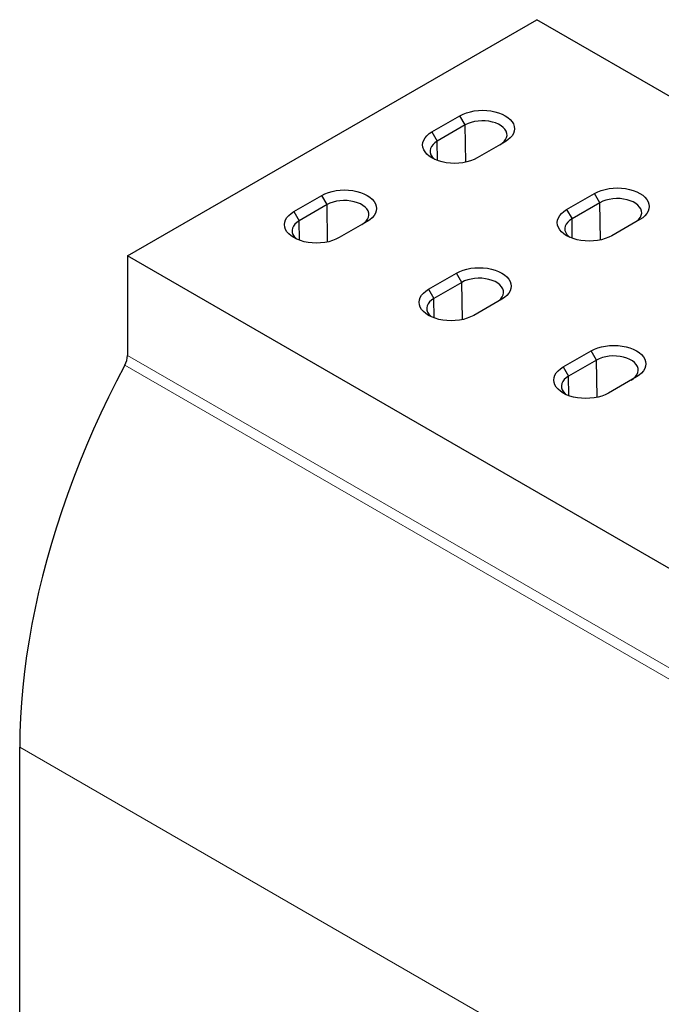
# Model space of a CAD drawing. Extents: x -75 to 2025, y 242 to 3212.
# Drawn here: x 1083 to 1341, y 1307 to 1703 of the extents above; entities that cross this region are included whole.
import ezdxf

# ---------------------------------------------------------------- set-up
doc = ezdxf.new("R2010")
doc.units = 0
doc.header["$LTSCALE"] = 75
doc.header["$MEASUREMENT"] = 0
doc.layers.get('0').update_dxf_attribs({"linetype": 'CONTINUOUS'})
doc.layers.add('DUENN', color=4, linetype='CONTINUOUS')
doc.layers.add('SICHTBAR', color=7, linetype='CONTINUOUS')

msp = doc.modelspace()

# ---------------------------------------------------------------- linework, layer by layer
at = {"color": 7, "linetype": 'Continuous', "lineweight": 30}
for p, q in [((1248.45, 1658.19), (1259.71, 1664.68)), ((1277.89, 1654.19), (1266.64, 1647.69)), ((1192.94, 1626.14), (1204.2, 1632.64)), ((1302.58, 1626.94), (1313.83, 1633.44)), ((1222.39, 1622.14), (1211.13, 1615.64)), ((1332.02, 1622.94), (1320.76, 1616.44)), ((1247.07, 1594.9), (1258.32, 1601.39)), ((1276.51, 1590.9), (1265.25, 1584.4)), ((1301.19, 1563.65), (1312.45, 1570.15)), ((1330.63, 1559.65), (1319.38, 1553.15))]:
    msp.add_line(p, q, dxfattribs=at)
at = {"color": 7, "linetype": 'Continuous', "lineweight": 30, "flags": 128}
for points in [[(1259.71, 1664.68), (1260.97, 1665.32), (1262.37, 1665.86), (1263.88, 1666.29), (1265.47, 1666.61), (1267.12, 1666.8), (1268.8, 1666.86), (1270.48, 1666.8), (1272.13, 1666.61), (1273.72, 1666.29), (1275.23, 1665.86), (1276.63, 1665.32), (1277.89, 1664.68), (1279, 1663.95), (1279.94, 1663.15), (1280.68, 1662.28), (1281.22, 1661.36), (1281.55, 1660.4), (1281.66, 1659.44), (1281.55, 1658.47), (1281.22, 1657.51), (1280.68, 1656.59), (1279.94, 1655.72), (1279, 1654.92), (1277.89, 1654.19)], [(1266.64, 1647.69), (1265.37, 1647.05), (1263.97, 1646.51), (1262.47, 1646.08), (1260.87, 1645.77), (1259.22, 1645.58), (1257.54, 1645.51), (1255.87, 1645.58), (1254.22, 1645.77), (1252.62, 1646.08), (1251.11, 1646.51), (1249.72, 1647.05), (1248.45, 1647.69), (1247.34, 1648.42), (1246.41, 1649.22), (1245.66, 1650.1), (1245.12, 1651.02), (1244.8, 1651.97), (1244.68, 1652.94), (1244.8, 1653.91), (1245.12, 1654.86), (1245.66, 1655.78), (1246.41, 1656.65), (1247.34, 1657.46), (1248.45, 1658.19)], [(1313.83, 1633.44), (1315.1, 1634.08), (1316.5, 1634.62), (1318, 1635.05), (1319.6, 1635.36), (1321.25, 1635.55), (1322.93, 1635.61), (1324.6, 1635.55), (1326.25, 1635.36), (1327.85, 1635.05), (1329.36, 1634.62), (1330.75, 1634.08), (1332.02, 1633.44), (1333.13, 1632.71), (1334.06, 1631.9), (1334.81, 1631.03), (1335.35, 1630.11), (1335.67, 1629.16), (1335.78, 1628.19), (1335.67, 1627.22), (1335.35, 1626.27), (1334.81, 1625.35), (1334.06, 1624.48), (1333.13, 1623.67), (1332.02, 1622.94)], [(1204.2, 1632.64), (1205.46, 1633.28), (1206.86, 1633.82), (1208.37, 1634.25), (1209.96, 1634.56), (1211.61, 1634.75), (1213.29, 1634.81), (1214.97, 1634.75), (1216.62, 1634.56), (1218.21, 1634.25), (1219.72, 1633.82), (1221.12, 1633.28), (1222.39, 1632.64), (1223.49, 1631.91), (1224.43, 1631.1), (1225.17, 1630.23), (1225.71, 1629.31), (1226.04, 1628.36), (1226.15, 1627.39), (1226.04, 1626.42), (1225.71, 1625.47), (1225.17, 1624.55), (1224.43, 1623.68), (1223.49, 1622.87), (1222.39, 1622.14)], [(1211.13, 1615.64), (1209.86, 1615), (1208.46, 1614.46), (1206.96, 1614.03), (1205.36, 1613.72), (1203.71, 1613.53), (1202.03, 1613.47), (1200.36, 1613.53), (1198.71, 1613.72), (1197.11, 1614.03), (1195.61, 1614.46), (1194.21, 1615), (1192.94, 1615.64), (1191.83, 1616.37), (1190.9, 1617.18), (1190.15, 1618.05), (1189.61, 1618.97), (1189.29, 1619.92), (1189.18, 1620.89), (1189.29, 1621.86), (1189.61, 1622.81), (1190.15, 1623.73), (1190.9, 1624.6), (1191.83, 1625.41), (1192.94, 1626.14)], [(1320.76, 1616.44), (1319.5, 1615.8), (1318.1, 1615.26), (1316.59, 1614.83), (1315, 1614.52), (1313.35, 1614.33), (1311.67, 1614.27), (1309.99, 1614.33), (1308.34, 1614.52), (1306.75, 1614.83), (1305.24, 1615.26), (1303.84, 1615.8), (1302.58, 1616.44), (1301.47, 1617.17), (1300.53, 1617.98), (1299.79, 1618.85), (1299.25, 1619.77), (1298.92, 1620.72), (1298.81, 1621.69), (1298.92, 1622.66), (1299.25, 1623.61), (1299.79, 1624.53), (1300.53, 1625.4), (1301.47, 1626.21), (1302.58, 1626.94)], [(1258.32, 1601.39), (1259.59, 1602.04), (1260.99, 1602.57), (1262.5, 1603), (1264.09, 1603.32), (1265.74, 1603.51), (1267.42, 1603.57), (1269.09, 1603.51), (1270.74, 1603.32), (1272.34, 1603), (1273.85, 1602.57), (1275.24, 1602.04), (1276.51, 1601.39), (1277.62, 1600.66), (1278.55, 1599.86), (1279.3, 1598.99), (1279.84, 1598.07), (1280.17, 1597.11), (1280.28, 1596.15), (1280.17, 1595.18), (1279.84, 1594.22), (1279.3, 1593.3), (1278.55, 1592.43), (1277.62, 1591.63), (1276.51, 1590.9)], [(1265.25, 1584.4), (1263.99, 1583.76), (1262.59, 1583.22), (1261.08, 1582.79), (1259.49, 1582.48), (1257.84, 1582.29), (1256.16, 1582.22), (1254.48, 1582.29), (1252.83, 1582.48), (1251.24, 1582.79), (1249.73, 1583.22), (1248.33, 1583.76), (1247.07, 1584.4), (1245.96, 1585.13), (1245.02, 1585.93), (1244.28, 1586.81), (1243.74, 1587.73), (1243.41, 1588.68), (1243.3, 1589.65), (1243.41, 1590.62), (1243.74, 1591.57), (1244.28, 1592.49), (1245.02, 1593.36), (1245.96, 1594.17), (1247.07, 1594.9)], [(1312.45, 1570.15), (1313.71, 1570.79), (1315.11, 1571.33), (1316.62, 1571.76), (1318.21, 1572.07), (1319.86, 1572.26), (1321.54, 1572.32), (1323.22, 1572.26), (1324.87, 1572.07), (1326.46, 1571.76), (1327.97, 1571.33), (1329.37, 1570.79), (1330.63, 1570.15), (1331.74, 1569.42), (1332.68, 1568.61), (1333.42, 1567.74), (1333.96, 1566.82), (1334.29, 1565.87), (1334.4, 1564.9), (1334.29, 1563.93), (1333.96, 1562.98), (1333.42, 1562.06), (1332.68, 1561.19), (1331.74, 1560.38), (1330.63, 1559.65)], [(1319.38, 1553.15), (1318.11, 1552.51), (1316.71, 1551.97), (1315.2, 1551.54), (1313.61, 1551.23), (1311.96, 1551.04), (1310.28, 1550.98), (1308.6, 1551.04), (1306.95, 1551.23), (1305.36, 1551.54), (1303.85, 1551.97), (1302.45, 1552.51), (1301.19, 1553.15), (1300.08, 1553.88), (1299.15, 1554.69), (1298.4, 1555.56), (1297.86, 1556.48), (1297.53, 1557.43), (1297.42, 1558.4), (1297.53, 1559.37), (1297.86, 1560.32), (1298.4, 1561.24), (1299.15, 1562.11), (1300.08, 1562.92), (1301.19, 1563.65)]]:
    msp.add_lwpolyline(points, dxfattribs=at)
at = {"layer": 'DUENN'}
for p, q in [((1261.86, 1660.96), (1259.71, 1664.68)), ((1261.86, 1660.96), (1250.6, 1654.46)), ((1262.04, 1645.98), (1261.86, 1660.96)), ((1248.45, 1658.19), (1250.6, 1654.46)), ((1250.7, 1646.65), (1250.6, 1654.46)), ((1206.35, 1628.91), (1204.2, 1632.64)), ((1315.98, 1629.71), (1313.83, 1633.44)), ((1206.35, 1628.91), (1195.09, 1622.41)), ((1206.53, 1613.94), (1206.35, 1628.91)), ((1315.98, 1629.71), (1304.73, 1623.21)), ((1316.16, 1614.74), (1315.98, 1629.71)), ((1192.94, 1626.14), (1195.09, 1622.41)), ((1302.58, 1626.94), (1304.73, 1623.21)), ((1304.82, 1615.41), (1304.73, 1623.21)), ((1195.19, 1614.61), (1195.09, 1622.41)), ((1260.48, 1597.67), (1258.32, 1601.39)), ((1260.48, 1597.67), (1249.22, 1591.17)), ((1260.66, 1582.69), (1260.48, 1597.67)), ((1247.07, 1594.9), (1249.22, 1591.17)), ((1249.31, 1583.36), (1249.22, 1591.17)), ((1314.6, 1566.42), (1312.45, 1570.15)), ((1314.6, 1566.42), (1303.34, 1559.92)), ((1314.78, 1551.45), (1314.6, 1566.42)), ((1301.19, 1563.65), (1303.34, 1559.92)), ((1303.44, 1552.12), (1303.34, 1559.92))]:
    msp.add_line(p, q, dxfattribs=at)
at = {"layer": 'DUENN', "lineweight": 0}
for p, q in [((1559.11, 1318.31), (1126.08, 1568.29)), ((1558.03, 1314.38), (1125, 1564.36)), ((1515.81, 1160.8), (1082.78, 1410.78))]:
    msp.add_line(p, q, dxfattribs=at)
at = {"layer": 'DUENN', "flags": 128}
for points in [[(1275.74, 1652.94), (1276.7, 1653.59), (1277.48, 1654.3), (1278.07, 1655.08), (1278.45, 1655.9), (1278.61, 1656.74), (1278.56, 1657.59), (1278.28, 1658.42), (1277.8, 1659.22), (1277.11, 1659.97), (1276.24, 1660.65), (1275.2, 1661.25), (1274.02, 1661.75), (1272.73, 1662.14), (1271.34, 1662.42), (1269.9, 1662.58), (1268.43, 1662.61), (1266.98, 1662.52), (1265.56, 1662.3), (1264.22, 1661.96), (1262.97, 1661.51), (1261.86, 1660.96)], [(1250.6, 1654.46), (1249.65, 1653.82), (1248.87, 1653.1), (1248.28, 1652.32), (1247.9, 1651.51), (1247.73, 1650.66), (1247.79, 1649.82), (1248.06, 1648.99), (1248.55, 1648.19), (1249.23, 1647.44), (1249.67, 1647.07)], [(1329.87, 1621.7), (1330.82, 1622.34), (1331.6, 1623.06), (1332.19, 1623.83), (1332.57, 1624.65), (1332.74, 1625.49), (1332.68, 1626.34), (1332.41, 1627.17), (1331.92, 1627.97), (1331.24, 1628.72), (1330.37, 1629.4), (1329.33, 1630), (1328.15, 1630.5), (1326.85, 1630.9), (1325.47, 1631.18), (1324.02, 1631.34), (1322.56, 1631.37), (1321.1, 1631.27), (1319.68, 1631.05), (1318.34, 1630.72), (1317.1, 1630.27), (1315.98, 1629.71)], [(1220.23, 1620.9), (1221.19, 1621.54), (1221.97, 1622.26), (1222.56, 1623.03), (1222.94, 1623.85), (1223.1, 1624.69), (1223.05, 1625.54), (1222.77, 1626.37), (1222.29, 1627.17), (1221.6, 1627.92), (1220.73, 1628.6), (1219.7, 1629.2), (1218.52, 1629.7), (1217.22, 1630.1), (1215.83, 1630.38), (1214.39, 1630.54), (1212.93, 1630.57), (1211.47, 1630.47), (1210.05, 1630.25), (1208.71, 1629.92), (1207.46, 1629.47), (1206.35, 1628.91)], [(1304.73, 1623.21), (1303.77, 1622.57), (1302.99, 1621.85), (1302.4, 1621.08), (1302.02, 1620.26), (1301.86, 1619.42), (1301.91, 1618.57), (1302.19, 1617.74), (1302.67, 1616.94), (1303.36, 1616.19), (1303.8, 1615.82)], [(1195.09, 1622.41), (1194.14, 1621.77), (1193.36, 1621.05), (1192.77, 1620.28), (1192.39, 1619.46), (1192.23, 1618.62), (1192.28, 1617.77), (1192.55, 1616.94), (1193.04, 1616.14), (1193.72, 1615.39), (1194.16, 1615.02)], [(1274.36, 1589.65), (1275.31, 1590.3), (1276.09, 1591.01), (1276.68, 1591.79), (1277.06, 1592.61), (1277.23, 1593.45), (1277.17, 1594.3), (1276.9, 1595.13), (1276.41, 1595.93), (1275.73, 1596.68), (1274.86, 1597.36), (1273.82, 1597.96), (1272.64, 1598.46), (1271.34, 1598.85), (1269.96, 1599.13), (1268.52, 1599.29), (1267.05, 1599.32), (1265.59, 1599.23), (1264.17, 1599.01), (1262.83, 1598.67), (1261.59, 1598.22), (1260.48, 1597.67)], [(1249.22, 1591.17), (1248.26, 1590.53), (1247.48, 1589.81), (1246.89, 1589.03), (1246.51, 1588.22), (1246.35, 1587.37), (1246.4, 1586.53), (1246.68, 1585.7), (1247.16, 1584.9), (1247.85, 1584.15), (1248.29, 1583.78)], [(1328.48, 1558.41), (1329.44, 1559.05), (1330.22, 1559.77), (1330.81, 1560.54), (1331.19, 1561.36), (1331.35, 1562.2), (1331.29, 1563.05), (1331.02, 1563.88), (1330.54, 1564.68), (1329.85, 1565.43), (1328.98, 1566.11), (1327.94, 1566.71), (1326.76, 1567.21), (1325.47, 1567.61), (1324.08, 1567.89), (1322.64, 1568.05), (1321.17, 1568.08), (1319.72, 1567.98), (1318.3, 1567.76), (1316.95, 1567.43), (1315.71, 1566.98), (1314.6, 1566.42)], [(1303.34, 1559.92), (1302.38, 1559.28), (1301.6, 1558.56), (1301.02, 1557.79), (1300.64, 1556.97), (1300.47, 1556.13), (1300.53, 1555.28), (1300.8, 1554.45), (1301.29, 1553.65), (1301.97, 1552.9), (1302.41, 1552.53)]]:
    msp.add_lwpolyline(points, dxfattribs=at)
at = {"layer": 'SICHTBAR', "linetype": 'Continuous', "lineweight": 30}
for p, q in [((1126.08, 1608.29), (1290.63, 1703.28)), ((1723.66, 1453.3), (1290.63, 1703.28)), ((1559.11, 1358.31), (1126.08, 1608.29)), ((1126.08, 1608.29), (1126.08, 1568.29)), ((1082.78, 1263.26), (1082.78, 1410.78))]:
    msp.add_line(p, q, dxfattribs=at)
at = {"layer": 'SICHTBAR', "linetype": 'Continuous', "lineweight": 30, "flags": 128}
msp.add_lwpolyline([(1125, 1564.36), (1121.7, 1557.98), (1118.51, 1551.55), (1115.44, 1545.09), (1112.49, 1538.59), (1109.68, 1532.06), (1106.99, 1525.52), (1104.43, 1518.96), (1102.01, 1512.38), (1099.72, 1505.81), (1097.57, 1499.24), (1095.56, 1492.67), (1093.69, 1486.12), (1091.96, 1479.59), (1090.38, 1473.09), (1088.94, 1466.62), (1087.66, 1460.19), (1086.52, 1453.8), (1085.53, 1447.46), (1084.69, 1441.17), (1084, 1434.95), (1083.47, 1428.79), (1083.08, 1422.71), (1082.86, 1416.7), (1082.78, 1410.78)], dxfattribs=at)
at = {"layer": 'SICHTBAR', "linetype": 'Continuous', "lineweight": 30}
msp.add_arc((1117.44, 1568.55), 8.65, 331.0124, 358.2434, dxfattribs=at)

doc.saveas('drawing.dxf')
